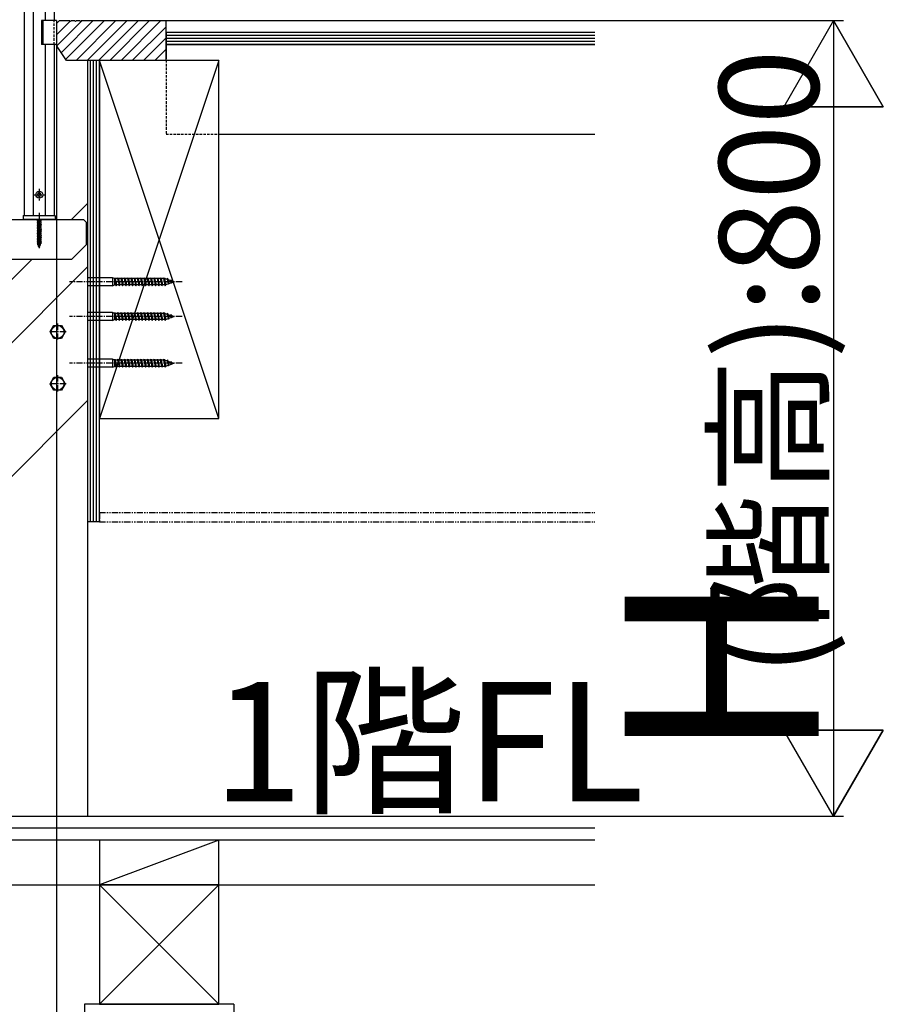
# Model space of a CAD drawing. Extents: x 0 to 11040, y 0 to 16218.
# Drawn here: x 2395 to 3263, y 12183 to 13173 of the extents above; entities that cross this region are included whole.
import ezdxf
from ezdxf.enums import TextEntityAlignment as Align

# ---------------------------------------------------------------- set-up
doc = ezdxf.new("R2010")
doc.units = 0
doc.header["$LTSCALE"] = 5
for name, pattern in [('CENTER', [2, 1.25, -0.25, 0.25, -0.25]), ('DASHED', [0.75, 0.5, -0.25]), ('PHANTOM', [2.5, 1.25, -0.25, 0.25, -0.25, 0.25, -0.25])]:
    doc.linetypes.add(name, pattern=pattern)
doc.layers.add('YKK_A1', color=4, linetype='CONTINUOUS')
doc.layers.add('YKK_D', color=6, linetype='CONTINUOUS')
doc.styles.get("Standard").update_dxf_attribs({"font": 'txt', "bigfont": 'EXTFONT'})

msp = doc.modelspace()

# ---------------------------------------------------------------- linework, layer by layer
at = {"layer": 'YKK_A1'}
for p, q in [((2429.24, 13978.52), (2429.24, 13172.03)), ((2420.24, 13969.52), (2420.24, 13172.03)), ((2399.24, 13948.52), (2399.24, 12976.03)), ((2408.24, 13957.52), (2408.24, 12976.03)), ((2416.44, 13172.03), (2416.44, 13148.03)), ((2431.74, 13172.03), (2416.44, 13172.03)), ((2417.74, 13172.03), (2417.74, 13148.03)), ((2431.74, 13172.03), (2431.74, 13148.03)), ((2431.74, 13169.03), (2434.74, 13172.03)), ((2431.74, 13157.8), (2445.36, 13171.41)), ((2431.74, 13169.03), (2431.74, 13147.03)), ((2431.96, 13146.7), (2457.29, 13172.03)), ((2434.74, 13172.03), (2444.74, 13172.03)), ((2436.49, 13139.91), (2468.61, 13172.03)), ((2441.01, 13133.13), (2479.92, 13172.03)), ((2444.74, 13172.03), (2445.74, 13171.03)), ((2446.74, 13172.03), (2445.74, 13171.03)), ((2446.74, 13172.03), (2449.74, 13172.03)), ((2449.74, 13172.03), (2450.74, 13171.03)), ((2451.74, 13172.03), (2450.74, 13171.03)), ((2451.23, 13132.03), (2491.23, 13172.03)), ((2451.74, 13172.03), (2454.74, 13172.03)), ((2454.74, 13172.03), (2455.74, 13171.03)), ((2456.74, 13172.03), (2455.74, 13171.03)), ((2456.74, 13172.03), (2541.74, 13172.03)), ((2462.55, 13132.03), (2502.55, 13172.03)), ((2473.86, 13132.03), (2513.86, 13172.03)), ((2485.17, 13132.03), (2525.17, 13172.03)), ((2496.49, 13132.03), (2536.49, 13172.03)), ((2541.74, 13132.03), (2541.74, 13172.03)), ((2541.74, 13160.03), (2541.74, 13172.03)), ((2541.74, 13172.03), (2972.74, 13172.03)), ((2507.8, 13132.03), (2541.74, 13165.97)), ((2972.74, 13160.03), (2541.74, 13160.03)), ((2541.74, 13160.03), (2541.74, 13148.03)), ((2972.74, 13160.03), (2541.74, 13160.03)), ((2972.74, 13157.03), (2541.74, 13157.03)), ((2431.74, 13148.03), (2416.44, 13148.03)), ((2420.24, 13148.03), (2420.24, 12976.03)), ((2429.24, 13148.03), (2429.24, 12976.03)), ((2441.74, 13132.03), (2431.74, 13147.03)), ((2519.12, 13132.03), (2541.74, 13154.66)), ((2972.74, 13154.03), (2541.74, 13154.03)), ((2972.74, 13151.03), (2541.74, 13151.03)), ((2972.74, 13148.03), (2541.74, 13148.03)), ((2541.74, 13148.03), (2541.74, 13136.03)), ((2541.74, 13148.03), (2972.74, 13148.03)), ((2530.43, 13132.03), (2541.74, 13143.35)), ((2541.74, 13132.03), (2441.74, 13132.03)), ((2474.74, 13132.03), (2462.74, 13132.03)), ((2462.74, 13132.03), (2462.74, 12668.03)), ((2465.74, 12668.03), (2465.74, 13132.03)), ((2468.74, 12668.03), (2468.74, 13132.03)), ((2471.74, 12668.03), (2471.74, 13132.03)), ((2474.74, 12668.03), (2474.74, 13132.03)), ((2594.74, 13132.03), (2474.74, 12772.03)), ((2594.74, 12772.03), (2474.74, 13132.03)), ((2474.74, 13132.03), (2474.74, 12772.03)), ((2594.74, 13132.03), (2474.74, 13132.03)), ((2594.74, 12772.03), (2594.74, 13132.03)), ((2594.74, 13058.03), (2972.74, 13058.03)), ((2412.39, 12997.03), (2413.29, 12998.58)), ((2415.2, 12998.58), (2413.29, 12998.58)), ((2416.09, 12997.03), (2415.2, 12998.58)), ((2412.39, 12997.03), (2413.29, 12995.48)), ((2415.2, 12995.48), (2413.29, 12995.48)), ((2416.09, 12997.03), (2415.2, 12995.48)), ((2446.74, 12972.03), (2462.74, 12988.03)), ((2462.74, 12988.03), (2462.74, 12790.04)), ((2256.74, 12972.03), (2458.74, 12972.03)), ((2398.07, 12975.55), (2397.94, 12972.03)), ((2397.94, 12972.03), (2430.54, 12972.03)), ((2398.57, 12976.03), (2429.92, 12976.03)), ((2429.24, 12972.03), (2399.24, 12972.03)), ((2412.24, 12970.96), (2416.24, 12971.75)), ((2416.24, 12971.65), (2412.24, 12970.86)), ((2412.77, 12971.26), (2412.24, 12970.96)), ((2412.24, 12970.96), (2412.24, 12970.86)), ((2412.77, 12970.55), (2412.24, 12970.86)), ((2412.24, 12969.37), (2416.24, 12970.16)), ((2416.24, 12970.06), (2412.24, 12969.27)), ((2412.77, 12969.67), (2412.24, 12969.37)), ((2412.24, 12969.37), (2412.24, 12969.27)), ((2412.77, 12968.96), (2412.24, 12969.27)), ((2412.24, 12967.78), (2416.24, 12968.57)), ((2416.24, 12968.47), (2412.24, 12967.68)), ((2412.77, 12971.26), (2415.72, 12972.05)), ((2412.77, 12972.03), (2412.77, 12971.26)), ((2415.72, 12971.35), (2412.77, 12970.55)), ((2412.77, 12970.55), (2412.77, 12969.67)), ((2412.77, 12969.67), (2415.72, 12970.46)), ((2415.72, 12969.76), (2412.77, 12968.96)), ((2412.77, 12968.96), (2412.77, 12968.08)), ((2412.77, 12968.08), (2415.72, 12968.87)), ((2416.24, 12971.75), (2415.72, 12972.05)), ((2416.24, 12971.65), (2415.72, 12971.35)), ((2415.72, 12971.35), (2415.72, 12970.46)), ((2416.24, 12970.16), (2415.72, 12970.46)), ((2416.24, 12970.06), (2415.72, 12969.76)), ((2415.72, 12969.76), (2415.72, 12968.87)), ((2416.24, 12968.57), (2415.72, 12968.87)), ((2416.24, 12968.47), (2415.72, 12968.17)), ((2416.24, 12971.75), (2416.24, 12971.65)), ((2416.24, 12970.16), (2416.24, 12970.06)), ((2416.24, 12968.57), (2416.24, 12968.47)), ((2430.54, 12972.03), (2430.42, 12975.55)), ((2461.74, 12969.03), (2458.74, 12972.03)), ((2461.74, 12947.03), (2461.74, 12969.03)), ((2412.77, 12968.08), (2412.24, 12967.78)), ((2412.24, 12967.78), (2412.24, 12967.68)), ((2412.77, 12967.37), (2412.24, 12967.68)), ((2412.24, 12966.19), (2416.24, 12966.98)), ((2416.24, 12966.88), (2412.24, 12966.09)), ((2412.77, 12966.49), (2412.24, 12966.19)), ((2412.24, 12966.19), (2412.24, 12966.09)), ((2412.77, 12965.78), (2412.24, 12966.09)), ((2412.24, 12964.6), (2416.24, 12965.39)), ((2416.24, 12965.29), (2412.24, 12964.5)), ((2412.77, 12964.9), (2412.24, 12964.6)), ((2412.24, 12964.6), (2412.24, 12964.5)), ((2412.77, 12964.19), (2412.24, 12964.5)), ((2412.24, 12963.01), (2416.24, 12963.8)), ((2416.24, 12963.7), (2412.24, 12962.91)), ((2412.77, 12963.31), (2412.24, 12963.01)), ((2412.24, 12963.01), (2412.24, 12962.91)), ((2412.77, 12962.6), (2412.24, 12962.91)), ((2412.24, 12961.42), (2416.24, 12962.21)), ((2416.24, 12962.11), (2412.24, 12961.32)), ((2412.77, 12961.72), (2412.24, 12961.42)), ((2412.24, 12961.42), (2412.24, 12961.32)), ((2412.77, 12961.01), (2412.24, 12961.32)), ((2412.24, 12959.83), (2416.24, 12960.62)), ((2416.24, 12960.52), (2412.24, 12959.73)), ((2412.77, 12960.13), (2412.24, 12959.83)), ((2412.24, 12959.83), (2412.24, 12959.73)), ((2412.77, 12959.42), (2412.24, 12959.73)), ((2412.24, 12958.24), (2416.24, 12959.03)), ((2416.24, 12958.93), (2412.24, 12958.14)), ((2412.77, 12958.54), (2412.24, 12958.24)), ((2415.72, 12968.17), (2412.77, 12967.37)), ((2412.77, 12967.37), (2412.77, 12966.49)), ((2412.77, 12966.49), (2415.72, 12967.28)), ((2415.72, 12966.58), (2412.77, 12965.78)), ((2412.77, 12965.78), (2412.77, 12964.9)), ((2412.77, 12964.9), (2415.72, 12965.69)), ((2415.72, 12964.99), (2412.77, 12964.19)), ((2412.77, 12964.19), (2412.77, 12963.31)), ((2412.77, 12963.31), (2415.72, 12964.1)), ((2415.72, 12963.4), (2412.77, 12962.6)), ((2412.77, 12962.6), (2412.77, 12961.72)), ((2412.77, 12961.72), (2415.72, 12962.51)), ((2415.72, 12961.81), (2412.77, 12961.01)), ((2412.77, 12961.01), (2412.77, 12960.13)), ((2412.77, 12960.13), (2415.72, 12960.92)), ((2415.72, 12960.22), (2412.77, 12959.42)), ((2412.77, 12959.42), (2412.77, 12958.54)), ((2412.77, 12958.54), (2415.72, 12959.33)), ((2415.72, 12958.63), (2412.77, 12957.83)), ((2415.72, 12968.17), (2415.72, 12967.28)), ((2416.24, 12966.98), (2415.72, 12967.28)), ((2416.24, 12966.88), (2415.72, 12966.58)), ((2415.72, 12966.58), (2415.72, 12965.69)), ((2416.24, 12965.39), (2415.72, 12965.69)), ((2416.24, 12965.29), (2415.72, 12964.99)), ((2415.72, 12964.99), (2415.72, 12964.1)), ((2416.24, 12963.8), (2415.72, 12964.1)), ((2416.24, 12963.7), (2415.72, 12963.4)), ((2415.72, 12963.4), (2415.72, 12962.51)), ((2416.24, 12962.21), (2415.72, 12962.51)), ((2416.24, 12962.11), (2415.72, 12961.81)), ((2415.72, 12961.81), (2415.72, 12960.92)), ((2416.24, 12960.62), (2415.72, 12960.92)), ((2416.24, 12960.52), (2415.72, 12960.22)), ((2415.72, 12960.22), (2415.72, 12959.33)), ((2416.24, 12959.03), (2415.72, 12959.33)), ((2416.24, 12958.93), (2415.72, 12958.63)), ((2415.72, 12958.63), (2415.72, 12957.74)), ((2416.24, 12966.98), (2416.24, 12966.88)), ((2416.24, 12965.39), (2416.24, 12965.29)), ((2416.24, 12963.8), (2416.24, 12963.7)), ((2416.24, 12962.21), (2416.24, 12962.11)), ((2416.24, 12960.62), (2416.24, 12960.52)), ((2416.24, 12959.03), (2416.24, 12958.93)), ((2412.24, 12958.24), (2412.24, 12958.14)), ((2412.77, 12957.83), (2412.24, 12958.14)), ((2412.24, 12956.65), (2416.24, 12957.44)), ((2416.24, 12957.34), (2412.24, 12956.55)), ((2412.77, 12956.95), (2412.24, 12956.65)), ((2412.24, 12956.65), (2412.24, 12956.55)), ((2412.77, 12956.24), (2412.24, 12956.55)), ((2412.24, 12955.06), (2416.24, 12955.85)), ((2416.24, 12955.75), (2412.24, 12954.96)), ((2412.77, 12955.36), (2412.24, 12955.06)), ((2412.24, 12955.06), (2412.24, 12954.96)), ((2412.77, 12954.65), (2412.24, 12954.96)), ((2412.24, 12953.47), (2416.24, 12954.26)), ((2416.24, 12954.16), (2412.24, 12953.37)), ((2412.77, 12953.77), (2412.24, 12953.47)), ((2412.24, 12953.47), (2412.24, 12953.37)), ((2412.77, 12953.06), (2412.24, 12953.37)), ((2412.24, 12951.88), (2416.24, 12952.67)), ((2416.24, 12952.57), (2412.24, 12951.78)), ((2412.77, 12952.18), (2412.24, 12951.88)), ((2412.24, 12951.88), (2412.24, 12951.78)), ((2412.77, 12951.47), (2412.24, 12951.78)), ((2412.24, 12950.29), (2416.24, 12951.08)), ((2416.24, 12950.98), (2412.24, 12950.19)), ((2412.77, 12950.59), (2412.24, 12950.29)), ((2412.24, 12950.29), (2412.24, 12950.19)), ((2412.77, 12949.88), (2412.24, 12950.19)), ((2416.24, 12949.49), (2412.24, 12948.7)), ((2412.24, 12948.6), (2416.24, 12949.39)), ((2412.77, 12949), (2412.24, 12948.7)), ((2412.24, 12948.7), (2412.24, 12948.6)), ((2412.77, 12948.29), (2412.24, 12948.6)), ((2412.77, 12957.83), (2412.77, 12956.95)), ((2412.77, 12956.95), (2415.72, 12957.74)), ((2415.72, 12957.04), (2412.77, 12956.24)), ((2412.77, 12956.24), (2412.77, 12955.36)), ((2412.77, 12955.36), (2415.72, 12956.15)), ((2415.72, 12955.45), (2412.77, 12954.65)), ((2412.77, 12954.65), (2412.77, 12953.77)), ((2412.77, 12953.77), (2415.72, 12954.56)), ((2415.72, 12953.86), (2412.77, 12953.06)), ((2412.77, 12953.06), (2412.77, 12952.18)), ((2412.77, 12952.18), (2415.72, 12952.97)), ((2415.72, 12952.27), (2412.77, 12951.47)), ((2412.77, 12951.47), (2412.77, 12950.59)), ((2412.77, 12950.59), (2415.72, 12951.38)), ((2415.72, 12950.68), (2412.77, 12949.88)), ((2412.77, 12949.88), (2412.77, 12949)), ((2412.77, 12949), (2415.72, 12949.79)), ((2415.72, 12949.09), (2412.77, 12948.29)), ((2416.24, 12957.44), (2415.72, 12957.74)), ((2416.24, 12957.34), (2415.72, 12957.04)), ((2415.72, 12957.04), (2415.72, 12956.15)), ((2416.24, 12955.85), (2415.72, 12956.15)), ((2416.24, 12955.75), (2415.72, 12955.45)), ((2415.72, 12955.45), (2415.72, 12954.56)), ((2416.24, 12954.26), (2415.72, 12954.56)), ((2416.24, 12954.16), (2415.72, 12953.86)), ((2415.72, 12953.86), (2415.72, 12952.97)), ((2416.24, 12952.67), (2415.72, 12952.97)), ((2416.24, 12952.57), (2415.72, 12952.27)), ((2415.72, 12952.27), (2415.72, 12951.38)), ((2416.24, 12951.08), (2415.72, 12951.38)), ((2416.24, 12950.98), (2415.72, 12950.68)), ((2415.72, 12950.68), (2415.72, 12949.79)), ((2416.24, 12949.49), (2415.72, 12949.79)), ((2416.24, 12949.39), (2415.72, 12949.09)), ((2415.72, 12949.09), (2415.72, 12948.2)), ((2416.24, 12957.44), (2416.24, 12957.34)), ((2416.24, 12955.85), (2416.24, 12955.75)), ((2416.24, 12954.26), (2416.24, 12954.16)), ((2416.24, 12952.67), (2416.24, 12952.57)), ((2416.24, 12951.08), (2416.24, 12950.98)), ((2416.24, 12949.49), (2416.24, 12949.39)), ((2416.24, 12947.9), (2412.49, 12947.11)), ((2416.24, 12947.8), (2412.49, 12947.01)), ((2412.88, 12947.33), (2412.49, 12947.11)), ((2412.49, 12947.11), (2412.49, 12947.01)), ((2413.17, 12946.61), (2412.49, 12947.01)), ((2412.77, 12948.29), (2412.77, 12947.59)), ((2412.88, 12947.33), (2412.77, 12947.59)), ((2412.88, 12947.33), (2415.72, 12948.2)), ((2415.67, 12947.47), (2413.17, 12946.61)), ((2413.54, 12945.72), (2413.17, 12946.61)), ((2415.64, 12946.31), (2413.19, 12945.52)), ((2415.64, 12946.21), (2413.19, 12945.42)), ((2413.54, 12945.72), (2413.19, 12945.52)), ((2413.19, 12945.52), (2413.19, 12945.42)), ((2413.82, 12945.05), (2413.19, 12945.42)), ((2415.28, 12946.52), (2413.54, 12945.72)), ((2414.99, 12945.83), (2413.82, 12945.05)), ((2414.24, 12944.03), (2413.82, 12945.05)), ((2414.24, 12944.03), (2414.99, 12945.83)), ((2414.84, 12944.62), (2414.38, 12944.35)), ((2414.84, 12944.72), (2414.59, 12944.87)), ((2414.84, 12944.72), (2414.84, 12944.62)), ((2415.64, 12946.21), (2414.99, 12945.83)), ((2415.28, 12946.52), (2415.67, 12947.47)), ((2415.64, 12946.31), (2415.28, 12946.52)), ((2415.64, 12946.31), (2415.64, 12946.21)), ((2416.24, 12947.8), (2415.67, 12947.47)), ((2416.24, 12947.9), (2415.72, 12948.2)), ((2416.24, 12947.9), (2416.24, 12947.8)), ((2461.74, 12947.03), (2446.74, 12932.03)), ((2446.74, 12932.03), (2241.74, 12932.03)), ((2246.74, 12772.03), (2406.74, 12932.03)), ((1910.38, 12372.03), (2462.74, 12924.39)), ((2487.74, 12913.56), (2462.74, 12913.56)), ((2489.74, 12912.66), (2487.74, 12913.56)), ((2487.74, 12913.56), (2487.74, 12905.56)), ((2489.74, 12912.66), (2490.34, 12913.56)), ((2489.74, 12912.66), (2491.12, 12906.46)), ((2489.74, 12912.66), (2489.74, 12906.46)), ((2490.34, 12913.56), (2490.64, 12912.66)), ((2490.34, 12913.56), (2491.42, 12905.56)), ((2490.64, 12912.66), (2492.02, 12906.46)), ((2493.04, 12912.66), (2490.64, 12912.66)), ((2493.04, 12912.66), (2493.64, 12913.56)), ((2493.04, 12912.66), (2494.42, 12906.46)), ((2493.64, 12913.56), (2493.94, 12912.66)), ((2493.64, 12913.56), (2494.72, 12905.56)), ((2493.94, 12912.66), (2495.32, 12906.46)), ((2496.34, 12912.66), (2493.94, 12912.66)), ((2496.34, 12912.66), (2496.94, 12913.56)), ((2496.34, 12912.66), (2497.72, 12906.46)), ((2496.94, 12913.56), (2497.24, 12912.66)), ((2496.94, 12913.56), (2498.02, 12905.56)), ((2497.24, 12912.66), (2498.62, 12906.46)), ((2499.64, 12912.66), (2497.24, 12912.66)), ((2499.64, 12912.66), (2500.24, 12913.56)), ((2499.64, 12912.66), (2501.02, 12906.46)), ((2500.24, 12913.56), (2500.54, 12912.66)), ((2500.24, 12913.56), (2501.32, 12905.56)), ((2500.54, 12912.66), (2501.92, 12906.46)), ((2502.94, 12912.66), (2500.54, 12912.66)), ((2502.94, 12912.66), (2503.54, 12913.56)), ((2502.94, 12912.66), (2504.32, 12906.46)), ((2503.54, 12913.56), (2503.84, 12912.66)), ((2503.54, 12913.56), (2504.62, 12905.56)), ((2503.84, 12912.66), (2505.22, 12906.46)), ((2506.24, 12912.66), (2503.84, 12912.66)), ((2506.24, 12912.66), (2506.84, 12913.56)), ((2506.24, 12912.66), (2507.62, 12906.46)), ((2506.84, 12913.56), (2506.86, 12913.56)), ((2506.86, 12913.56), (2507.16, 12912.66)), ((2506.86, 12913.56), (2507.94, 12905.56)), ((2507.16, 12912.66), (2508.54, 12906.46)), ((2509.54, 12912.66), (2507.16, 12912.66)), ((2509.54, 12912.66), (2510.14, 12913.56)), ((2509.54, 12912.66), (2510.92, 12906.46)), ((2510.14, 12913.56), (2510.44, 12912.66)), ((2510.14, 12913.56), (2511.22, 12905.56)), ((2510.44, 12912.66), (2511.82, 12906.46)), ((2512.84, 12912.66), (2510.44, 12912.66)), ((2512.84, 12912.66), (2513.44, 12913.56)), ((2512.84, 12912.66), (2514.22, 12906.46)), ((2513.44, 12913.56), (2513.74, 12912.66)), ((2513.44, 12913.56), (2514.52, 12905.56)), ((2513.74, 12912.66), (2515.12, 12906.46)), ((2516.14, 12912.66), (2513.74, 12912.66)), ((2516.14, 12912.66), (2516.74, 12913.56)), ((2516.14, 12912.66), (2517.52, 12906.46)), ((2516.74, 12913.56), (2517.04, 12912.66)), ((2516.74, 12913.56), (2517.82, 12905.56)), ((2517.04, 12912.66), (2518.42, 12906.46)), ((2519.44, 12912.66), (2517.04, 12912.66)), ((2519.44, 12912.66), (2520.04, 12913.56)), ((2519.44, 12912.66), (2520.82, 12906.46)), ((2520.04, 12913.56), (2520.34, 12912.66)), ((2520.04, 12913.56), (2521.12, 12905.56)), ((2520.34, 12912.66), (2521.72, 12906.46)), ((2522.74, 12912.66), (2520.34, 12912.66)), ((2522.74, 12912.66), (2523.34, 12913.56)), ((2522.74, 12912.66), (2524.12, 12906.46)), ((2523.34, 12913.56), (2523.64, 12912.66)), ((2523.34, 12913.56), (2524.42, 12905.56)), ((2523.64, 12912.66), (2525.02, 12906.46)), ((2526.04, 12912.66), (2523.64, 12912.66)), ((2526.04, 12912.66), (2526.64, 12913.56)), ((2526.04, 12912.66), (2527.42, 12906.46)), ((2526.64, 12913.56), (2526.94, 12912.66)), ((2526.64, 12913.56), (2527.72, 12905.56)), ((2526.94, 12912.66), (2528.32, 12906.46)), ((2529.34, 12912.66), (2526.94, 12912.66)), ((2529.34, 12912.66), (2529.94, 12913.56)), ((2529.34, 12912.66), (2530.72, 12906.46)), ((2529.94, 12913.56), (2530.24, 12912.66)), ((2529.94, 12913.56), (2531.02, 12905.56)), ((2530.24, 12912.66), (2531.62, 12906.46)), ((2532.64, 12912.66), (2530.24, 12912.66)), ((2532.64, 12912.66), (2533.24, 12913.56)), ((2532.64, 12912.66), (2534.02, 12906.46)), ((2533.24, 12913.56), (2533.54, 12912.66)), ((2533.24, 12913.56), (2534.32, 12905.56)), ((2533.54, 12912.66), (2534.92, 12906.46)), ((2535.94, 12912.66), (2533.54, 12912.66)), ((2535.94, 12912.66), (2536.54, 12913.56)), ((2535.94, 12912.66), (2537.32, 12906.46)), ((2536.54, 12913.56), (2536.84, 12912.66)), ((2536.54, 12913.56), (2537.62, 12905.56)), ((2536.84, 12912.66), (2538.22, 12906.46)), ((2539.24, 12912.66), (2536.84, 12912.66)), ((2539.24, 12912.66), (2539.84, 12913.56)), ((2539.24, 12912.66), (2540.62, 12906.46)), ((2539.84, 12913.56), (2540.14, 12912.66)), ((2539.84, 12913.56), (2540.92, 12905.56)), ((2540.14, 12912.66), (2541.52, 12906.46)), ((2540.74, 12912.66), (2540.14, 12912.66)), ((2540.74, 12912.66), (2542.69, 12911.99)), ((2543.22, 12913), (2542.69, 12911.99)), ((2542.69, 12911.99), (2543.69, 12907.48)), ((2543.22, 12913), (2543.67, 12911.65)), ((2543.22, 12913), (2544.03, 12907.01)), ((2543.67, 12911.65), (2544.53, 12907.77)), ((2543.67, 12911.65), (2546.27, 12910.76)), ((2546.27, 12910.76), (2546.73, 12911.45)), ((2546.27, 12910.76), (2546.76, 12908.53)), ((2546.73, 12911.45), (2547.17, 12908.18)), ((2546.73, 12911.45), (2547.24, 12910.42)), ((2547.24, 12910.42), (2547.6, 12908.82)), ((2547.24, 12910.42), (2549.74, 12909.56)), ((2547.6, 12908.82), (2549.74, 12909.56)), ((2487.74, 12905.56), (2462.74, 12905.56)), ((2487.74, 12905.56), (2489.74, 12906.46)), ((2491.12, 12906.46), (2489.74, 12906.46)), ((2491.12, 12906.46), (2491.42, 12905.56)), ((2491.42, 12905.56), (2492.02, 12906.46)), ((2494.42, 12906.46), (2492.02, 12906.46)), ((2494.42, 12906.46), (2494.72, 12905.56)), ((2494.72, 12905.56), (2495.32, 12906.46)), ((2497.72, 12906.46), (2495.32, 12906.46)), ((2497.72, 12906.46), (2498.02, 12905.56)), ((2498.02, 12905.56), (2498.62, 12906.46)), ((2501.02, 12906.46), (2498.62, 12906.46)), ((2501.02, 12906.46), (2501.32, 12905.56)), ((2501.32, 12905.56), (2501.92, 12906.46)), ((2504.32, 12906.46), (2501.92, 12906.46)), ((2504.32, 12906.46), (2504.62, 12905.56)), ((2504.62, 12905.56), (2505.22, 12906.46)), ((2507.62, 12906.46), (2505.22, 12906.46)), ((2507.62, 12906.46), (2507.92, 12905.56)), ((2507.92, 12905.56), (2507.94, 12905.56)), ((2507.94, 12905.56), (2508.54, 12906.46)), ((2510.92, 12906.46), (2508.54, 12906.46)), ((2510.92, 12906.46), (2511.22, 12905.56)), ((2511.22, 12905.56), (2511.82, 12906.46)), ((2514.22, 12906.46), (2511.82, 12906.46)), ((2514.22, 12906.46), (2514.52, 12905.56)), ((2514.52, 12905.56), (2515.12, 12906.46)), ((2517.52, 12906.46), (2515.12, 12906.46)), ((2517.52, 12906.46), (2517.82, 12905.56)), ((2517.82, 12905.56), (2518.42, 12906.46)), ((2520.82, 12906.46), (2518.42, 12906.46)), ((2520.82, 12906.46), (2521.12, 12905.56)), ((2521.12, 12905.56), (2521.72, 12906.46)), ((2524.12, 12906.46), (2521.72, 12906.46)), ((2524.12, 12906.46), (2524.42, 12905.56)), ((2524.42, 12905.56), (2525.02, 12906.46)), ((2527.42, 12906.46), (2525.02, 12906.46)), ((2527.42, 12906.46), (2527.72, 12905.56)), ((2527.72, 12905.56), (2528.32, 12906.46)), ((2530.72, 12906.46), (2528.32, 12906.46)), ((2530.72, 12906.46), (2531.02, 12905.56)), ((2531.02, 12905.56), (2531.62, 12906.46)), ((2534.02, 12906.46), (2531.62, 12906.46)), ((2534.02, 12906.46), (2534.32, 12905.56)), ((2534.32, 12905.56), (2534.92, 12906.46)), ((2537.32, 12906.46), (2534.92, 12906.46)), ((2537.32, 12906.46), (2537.62, 12905.56)), ((2537.62, 12905.56), (2538.22, 12906.46)), ((2540.62, 12906.46), (2538.22, 12906.46)), ((2540.62, 12906.46), (2540.92, 12905.56)), ((2540.92, 12905.56), (2541.52, 12906.46)), ((2541.47, 12906.71), (2543.69, 12907.48)), ((2543.69, 12907.48), (2544.03, 12907.01)), ((2544.03, 12907.01), (2544.53, 12907.77)), ((2544.53, 12907.77), (2546.76, 12908.53)), ((2546.76, 12908.53), (2547.17, 12908.18)), ((2547.17, 12908.18), (2547.6, 12908.82)), ((2487.74, 12878.56), (2462.74, 12878.56)), ((2487.74, 12870.56), (2462.74, 12870.56)), ((2489.74, 12877.66), (2487.74, 12878.56)), ((2487.74, 12878.56), (2487.74, 12870.56)), ((2487.74, 12870.56), (2489.74, 12871.46)), ((2489.74, 12877.66), (2490.34, 12878.56)), ((2489.74, 12877.66), (2491.12, 12871.46)), ((2489.74, 12877.66), (2489.74, 12871.46)), ((2491.12, 12871.46), (2489.74, 12871.46)), ((2490.34, 12878.56), (2490.64, 12877.66)), ((2490.34, 12878.56), (2491.42, 12870.56)), ((2490.64, 12877.66), (2492.02, 12871.46)), ((2493.04, 12877.66), (2490.64, 12877.66)), ((2491.12, 12871.46), (2491.42, 12870.56)), ((2491.42, 12870.56), (2492.02, 12871.46)), ((2494.42, 12871.46), (2492.02, 12871.46)), ((2493.04, 12877.66), (2493.64, 12878.56)), ((2493.04, 12877.66), (2494.42, 12871.46)), ((2493.64, 12878.56), (2493.94, 12877.66)), ((2493.64, 12878.56), (2494.72, 12870.56)), ((2493.94, 12877.66), (2495.32, 12871.46)), ((2496.34, 12877.66), (2493.94, 12877.66)), ((2494.42, 12871.46), (2494.72, 12870.56)), ((2494.72, 12870.56), (2495.32, 12871.46)), ((2497.72, 12871.46), (2495.32, 12871.46)), ((2496.34, 12877.66), (2496.94, 12878.56)), ((2496.34, 12877.66), (2497.72, 12871.46)), ((2496.94, 12878.56), (2497.24, 12877.66)), ((2496.94, 12878.56), (2498.02, 12870.56)), ((2497.24, 12877.66), (2498.62, 12871.46)), ((2499.64, 12877.66), (2497.24, 12877.66)), ((2497.72, 12871.46), (2498.02, 12870.56)), ((2498.02, 12870.56), (2498.62, 12871.46)), ((2501.02, 12871.46), (2498.62, 12871.46)), ((2499.64, 12877.66), (2500.24, 12878.56)), ((2499.64, 12877.66), (2501.02, 12871.46)), ((2500.24, 12878.56), (2500.54, 12877.66)), ((2500.24, 12878.56), (2501.32, 12870.56)), ((2500.54, 12877.66), (2501.92, 12871.46)), ((2502.94, 12877.66), (2500.54, 12877.66)), ((2501.02, 12871.46), (2501.32, 12870.56)), ((2501.32, 12870.56), (2501.92, 12871.46)), ((2504.32, 12871.46), (2501.92, 12871.46)), ((2502.94, 12877.66), (2503.54, 12878.56)), ((2502.94, 12877.66), (2504.32, 12871.46)), ((2503.54, 12878.56), (2503.84, 12877.66)), ((2503.54, 12878.56), (2504.62, 12870.56)), ((2503.84, 12877.66), (2505.22, 12871.46)), ((2506.24, 12877.66), (2503.84, 12877.66)), ((2504.32, 12871.46), (2504.62, 12870.56)), ((2504.62, 12870.56), (2505.22, 12871.46)), ((2507.62, 12871.46), (2505.22, 12871.46)), ((2506.24, 12877.66), (2506.84, 12878.56)), ((2506.24, 12877.66), (2507.62, 12871.46)), ((2506.84, 12878.56), (2506.86, 12878.56)), ((2506.86, 12878.56), (2507.16, 12877.66)), ((2506.86, 12878.56), (2507.94, 12870.56)), ((2507.16, 12877.66), (2508.54, 12871.46)), ((2509.54, 12877.66), (2507.16, 12877.66)), ((2507.62, 12871.46), (2507.92, 12870.56)), ((2507.92, 12870.56), (2507.94, 12870.56)), ((2507.94, 12870.56), (2508.54, 12871.46)), ((2510.92, 12871.46), (2508.54, 12871.46)), ((2509.54, 12877.66), (2510.14, 12878.56)), ((2509.54, 12877.66), (2510.92, 12871.46)), ((2510.14, 12878.56), (2510.44, 12877.66)), ((2510.14, 12878.56), (2511.22, 12870.56)), ((2510.44, 12877.66), (2511.82, 12871.46)), ((2512.84, 12877.66), (2510.44, 12877.66)), ((2510.92, 12871.46), (2511.22, 12870.56)), ((2511.22, 12870.56), (2511.82, 12871.46)), ((2514.22, 12871.46), (2511.82, 12871.46)), ((2512.84, 12877.66), (2513.44, 12878.56)), ((2512.84, 12877.66), (2514.22, 12871.46)), ((2513.44, 12878.56), (2513.74, 12877.66)), ((2513.44, 12878.56), (2514.52, 12870.56)), ((2513.74, 12877.66), (2515.12, 12871.46)), ((2516.14, 12877.66), (2513.74, 12877.66)), ((2514.22, 12871.46), (2514.52, 12870.56)), ((2514.52, 12870.56), (2515.12, 12871.46)), ((2517.52, 12871.46), (2515.12, 12871.46)), ((2516.14, 12877.66), (2516.74, 12878.56)), ((2516.14, 12877.66), (2517.52, 12871.46)), ((2516.74, 12878.56), (2517.04, 12877.66)), ((2516.74, 12878.56), (2517.82, 12870.56)), ((2517.04, 12877.66), (2518.42, 12871.46)), ((2519.44, 12877.66), (2517.04, 12877.66)), ((2517.52, 12871.46), (2517.82, 12870.56)), ((2517.82, 12870.56), (2518.42, 12871.46)), ((2520.82, 12871.46), (2518.42, 12871.46)), ((2519.44, 12877.66), (2520.04, 12878.56)), ((2519.44, 12877.66), (2520.82, 12871.46)), ((2520.04, 12878.56), (2520.34, 12877.66)), ((2520.04, 12878.56), (2521.12, 12870.56)), ((2520.34, 12877.66), (2521.72, 12871.46)), ((2522.74, 12877.66), (2520.34, 12877.66)), ((2520.82, 12871.46), (2521.12, 12870.56)), ((2521.12, 12870.56), (2521.72, 12871.46)), ((2524.12, 12871.46), (2521.72, 12871.46)), ((2522.74, 12877.66), (2523.34, 12878.56)), ((2522.74, 12877.66), (2524.12, 12871.46)), ((2523.34, 12878.56), (2523.64, 12877.66)), ((2523.34, 12878.56), (2524.42, 12870.56)), ((2523.64, 12877.66), (2525.02, 12871.46)), ((2526.04, 12877.66), (2523.64, 12877.66)), ((2524.12, 12871.46), (2524.42, 12870.56)), ((2524.42, 12870.56), (2525.02, 12871.46)), ((2527.42, 12871.46), (2525.02, 12871.46)), ((2526.04, 12877.66), (2526.64, 12878.56)), ((2526.04, 12877.66), (2527.42, 12871.46)), ((2526.64, 12878.56), (2526.94, 12877.66)), ((2526.64, 12878.56), (2527.72, 12870.56)), ((2526.94, 12877.66), (2528.32, 12871.46)), ((2529.34, 12877.66), (2526.94, 12877.66)), ((2527.42, 12871.46), (2527.72, 12870.56)), ((2527.72, 12870.56), (2528.32, 12871.46)), ((2530.72, 12871.46), (2528.32, 12871.46)), ((2529.34, 12877.66), (2529.94, 12878.56)), ((2529.34, 12877.66), (2530.72, 12871.46)), ((2529.94, 12878.56), (2530.24, 12877.66)), ((2529.94, 12878.56), (2531.02, 12870.56)), ((2530.24, 12877.66), (2531.62, 12871.46)), ((2532.64, 12877.66), (2530.24, 12877.66)), ((2530.72, 12871.46), (2531.02, 12870.56)), ((2531.02, 12870.56), (2531.62, 12871.46)), ((2534.02, 12871.46), (2531.62, 12871.46)), ((2532.64, 12877.66), (2533.24, 12878.56)), ((2532.64, 12877.66), (2534.02, 12871.46)), ((2533.24, 12878.56), (2533.54, 12877.66)), ((2533.24, 12878.56), (2534.32, 12870.56)), ((2533.54, 12877.66), (2534.92, 12871.46)), ((2535.94, 12877.66), (2533.54, 12877.66)), ((2534.02, 12871.46), (2534.32, 12870.56)), ((2534.32, 12870.56), (2534.92, 12871.46)), ((2537.32, 12871.46), (2534.92, 12871.46)), ((2535.94, 12877.66), (2536.54, 12878.56)), ((2535.94, 12877.66), (2537.32, 12871.46)), ((2536.54, 12878.56), (2536.84, 12877.66)), ((2536.54, 12878.56), (2537.62, 12870.56)), ((2536.84, 12877.66), (2538.22, 12871.46)), ((2539.24, 12877.66), (2536.84, 12877.66)), ((2537.32, 12871.46), (2537.62, 12870.56)), ((2537.62, 12870.56), (2538.22, 12871.46)), ((2540.62, 12871.46), (2538.22, 12871.46)), ((2539.24, 12877.66), (2539.84, 12878.56)), ((2539.24, 12877.66), (2540.62, 12871.46)), ((2539.84, 12878.56), (2540.14, 12877.66)), ((2539.84, 12878.56), (2540.92, 12870.56)), ((2540.14, 12877.66), (2541.52, 12871.46)), ((2540.74, 12877.66), (2540.14, 12877.66)), ((2540.62, 12871.46), (2540.92, 12870.56)), ((2540.74, 12877.66), (2542.69, 12876.99)), ((2540.92, 12870.56), (2541.52, 12871.46)), ((2541.47, 12871.71), (2543.69, 12872.48)), ((2543.22, 12878), (2542.69, 12876.99)), ((2542.69, 12876.99), (2543.69, 12872.48)), ((2543.22, 12878), (2543.67, 12876.65)), ((2543.22, 12878), (2544.03, 12872.01)), ((2543.67, 12876.65), (2544.53, 12872.77)), ((2543.67, 12876.65), (2546.27, 12875.76)), ((2543.69, 12872.48), (2544.03, 12872.01)), ((2544.03, 12872.01), (2544.53, 12872.77)), ((2544.53, 12872.77), (2546.76, 12873.53)), ((2546.27, 12875.76), (2546.73, 12876.45)), ((2546.27, 12875.76), (2546.76, 12873.53)), ((2546.73, 12876.45), (2547.17, 12873.18)), ((2546.73, 12876.45), (2547.24, 12875.42)), ((2546.76, 12873.53), (2547.17, 12873.18)), ((2547.17, 12873.18), (2547.6, 12873.82)), ((2547.24, 12875.42), (2547.6, 12873.82)), ((2547.24, 12875.42), (2549.74, 12874.56)), ((2547.6, 12873.82), (2549.74, 12874.56)), ((2425.24, 12859.06), (2428.99, 12865.56)), ((2428.99, 12865.56), (2436.5, 12865.56)), ((2436.5, 12865.56), (2440.25, 12859.06)), ((2428.99, 12852.56), (2425.24, 12859.06)), ((2436.5, 12852.56), (2428.99, 12852.56)), ((2440.25, 12859.06), (2436.5, 12852.56)), ((2487.74, 12831.56), (2462.74, 12831.56)), ((2489.74, 12830.66), (2487.74, 12831.56)), ((2487.74, 12831.56), (2487.74, 12823.56)), ((2489.74, 12830.66), (2490.34, 12831.56)), ((2489.74, 12830.66), (2491.12, 12824.46)), ((2489.74, 12830.66), (2489.74, 12824.46)), ((2490.34, 12831.56), (2490.64, 12830.66)), ((2490.34, 12831.56), (2491.42, 12823.56)), ((2490.64, 12830.66), (2492.02, 12824.46)), ((2493.04, 12830.66), (2490.64, 12830.66)), ((2493.04, 12830.66), (2493.64, 12831.56)), ((2493.04, 12830.66), (2494.42, 12824.46)), ((2493.64, 12831.56), (2493.94, 12830.66)), ((2493.64, 12831.56), (2494.72, 12823.56)), ((2493.94, 12830.66), (2495.32, 12824.46)), ((2496.34, 12830.66), (2493.94, 12830.66)), ((2496.34, 12830.66), (2496.94, 12831.56)), ((2496.34, 12830.66), (2497.72, 12824.46)), ((2496.94, 12831.56), (2497.24, 12830.66)), ((2496.94, 12831.56), (2498.02, 12823.56)), ((2497.24, 12830.66), (2498.62, 12824.46)), ((2499.64, 12830.66), (2497.24, 12830.66)), ((2499.64, 12830.66), (2500.24, 12831.56)), ((2499.64, 12830.66), (2501.02, 12824.46)), ((2500.24, 12831.56), (2500.54, 12830.66)), ((2500.24, 12831.56), (2501.32, 12823.56)), ((2500.54, 12830.66), (2501.92, 12824.46)), ((2502.94, 12830.66), (2500.54, 12830.66)), ((2502.94, 12830.66), (2503.54, 12831.56)), ((2502.94, 12830.66), (2504.32, 12824.46)), ((2503.54, 12831.56), (2503.84, 12830.66)), ((2503.54, 12831.56), (2504.62, 12823.56)), ((2503.84, 12830.66), (2505.22, 12824.46)), ((2506.24, 12830.66), (2503.84, 12830.66)), ((2506.24, 12830.66), (2506.84, 12831.56)), ((2506.24, 12830.66), (2507.62, 12824.46)), ((2506.84, 12831.56), (2506.86, 12831.56)), ((2506.86, 12831.56), (2507.16, 12830.66)), ((2506.86, 12831.56), (2507.94, 12823.56)), ((2507.16, 12830.66), (2508.54, 12824.46)), ((2509.54, 12830.66), (2507.16, 12830.66)), ((2509.54, 12830.66), (2510.14, 12831.56)), ((2509.54, 12830.66), (2510.92, 12824.46)), ((2510.14, 12831.56), (2510.44, 12830.66)), ((2510.14, 12831.56), (2511.22, 12823.56)), ((2510.44, 12830.66), (2511.82, 12824.46)), ((2512.84, 12830.66), (2510.44, 12830.66)), ((2512.84, 12830.66), (2513.44, 12831.56)), ((2512.84, 12830.66), (2514.22, 12824.46)), ((2513.44, 12831.56), (2513.74, 12830.66)), ((2513.44, 12831.56), (2514.52, 12823.56)), ((2513.74, 12830.66), (2515.12, 12824.46)), ((2516.14, 12830.66), (2513.74, 12830.66)), ((2516.14, 12830.66), (2516.74, 12831.56)), ((2516.14, 12830.66), (2517.52, 12824.46)), ((2516.74, 12831.56), (2517.04, 12830.66)), ((2516.74, 12831.56), (2517.82, 12823.56)), ((2517.04, 12830.66), (2518.42, 12824.46)), ((2519.44, 12830.66), (2517.04, 12830.66)), ((2519.44, 12830.66), (2520.04, 12831.56)), ((2519.44, 12830.66), (2520.82, 12824.46)), ((2520.04, 12831.56), (2520.34, 12830.66)), ((2520.04, 12831.56), (2521.12, 12823.56)), ((2520.34, 12830.66), (2521.72, 12824.46)), ((2522.74, 12830.66), (2520.34, 12830.66)), ((2522.74, 12830.66), (2523.34, 12831.56)), ((2522.74, 12830.66), (2524.12, 12824.46)), ((2523.34, 12831.56), (2523.64, 12830.66)), ((2523.34, 12831.56), (2524.42, 12823.56)), ((2523.64, 12830.66), (2525.02, 12824.46)), ((2526.04, 12830.66), (2523.64, 12830.66)), ((2526.04, 12830.66), (2526.64, 12831.56)), ((2526.04, 12830.66), (2527.42, 12824.46)), ((2526.64, 12831.56), (2526.94, 12830.66)), ((2526.64, 12831.56), (2527.72, 12823.56)), ((2526.94, 12830.66), (2528.32, 12824.46)), ((2529.34, 12830.66), (2526.94, 12830.66)), ((2529.34, 12830.66), (2529.94, 12831.56)), ((2529.34, 12830.66), (2530.72, 12824.46)), ((2529.94, 12831.56), (2530.24, 12830.66)), ((2529.94, 12831.56), (2531.02, 12823.56)), ((2530.24, 12830.66), (2531.62, 12824.46)), ((2532.64, 12830.66), (2530.24, 12830.66)), ((2532.64, 12830.66), (2533.24, 12831.56)), ((2532.64, 12830.66), (2534.02, 12824.46)), ((2533.24, 12831.56), (2533.54, 12830.66)), ((2533.24, 12831.56), (2534.32, 12823.56)), ((2533.54, 12830.66), (2534.92, 12824.46)), ((2535.94, 12830.66), (2533.54, 12830.66)), ((2535.94, 12830.66), (2536.54, 12831.56)), ((2535.94, 12830.66), (2537.32, 12824.46)), ((2536.54, 12831.56), (2536.84, 12830.66)), ((2536.54, 12831.56), (2537.62, 12823.56)), ((2536.84, 12830.66), (2538.22, 12824.46)), ((2539.24, 12830.66), (2536.84, 12830.66)), ((2539.24, 12830.66), (2539.84, 12831.56)), ((2539.24, 12830.66), (2540.62, 12824.46)), ((2539.84, 12831.56), (2540.14, 12830.66)), ((2539.84, 12831.56), (2540.92, 12823.56)), ((2540.14, 12830.66), (2541.52, 12824.46)), ((2540.74, 12830.66), (2540.14, 12830.66)), ((2540.74, 12830.66), (2542.69, 12829.99)), ((2543.22, 12831), (2542.69, 12829.99)), ((2542.69, 12829.99), (2543.69, 12825.48)), ((2543.22, 12831), (2543.67, 12829.65)), ((2543.22, 12831), (2544.03, 12825.01)), ((2487.74, 12823.56), (2462.74, 12823.56)), ((2487.74, 12823.56), (2489.74, 12824.46)), ((2491.12, 12824.46), (2489.74, 12824.46)), ((2491.12, 12824.46), (2491.42, 12823.56)), ((2491.42, 12823.56), (2492.02, 12824.46)), ((2494.42, 12824.46), (2492.02, 12824.46)), ((2494.42, 12824.46), (2494.72, 12823.56)), ((2494.72, 12823.56), (2495.32, 12824.46)), ((2497.72, 12824.46), (2495.32, 12824.46)), ((2497.72, 12824.46), (2498.02, 12823.56)), ((2498.02, 12823.56), (2498.62, 12824.46)), ((2501.02, 12824.46), (2498.62, 12824.46)), ((2501.02, 12824.46), (2501.32, 12823.56)), ((2501.32, 12823.56), (2501.92, 12824.46)), ((2504.32, 12824.46), (2501.92, 12824.46)), ((2504.32, 12824.46), (2504.62, 12823.56)), ((2504.62, 12823.56), (2505.22, 12824.46)), ((2507.62, 12824.46), (2505.22, 12824.46)), ((2507.62, 12824.46), (2507.92, 12823.56)), ((2507.92, 12823.56), (2507.94, 12823.56)), ((2507.94, 12823.56), (2508.54, 12824.46)), ((2510.92, 12824.46), (2508.54, 12824.46)), ((2510.92, 12824.46), (2511.22, 12823.56)), ((2511.22, 12823.56), (2511.82, 12824.46)), ((2514.22, 12824.46), (2511.82, 12824.46)), ((2514.22, 12824.46), (2514.52, 12823.56)), ((2514.52, 12823.56), (2515.12, 12824.46)), ((2517.52, 12824.46), (2515.12, 12824.46)), ((2517.52, 12824.46), (2517.82, 12823.56)), ((2517.82, 12823.56), (2518.42, 12824.46)), ((2520.82, 12824.46), (2518.42, 12824.46)), ((2520.82, 12824.46), (2521.12, 12823.56)), ((2521.12, 12823.56), (2521.72, 12824.46)), ((2524.12, 12824.46), (2521.72, 12824.46)), ((2524.12, 12824.46), (2524.42, 12823.56)), ((2524.42, 12823.56), (2525.02, 12824.46)), ((2527.42, 12824.46), (2525.02, 12824.46)), ((2527.42, 12824.46), (2527.72, 12823.56)), ((2527.72, 12823.56), (2528.32, 12824.46)), ((2530.72, 12824.46), (2528.32, 12824.46)), ((2530.72, 12824.46), (2531.02, 12823.56)), ((2531.02, 12823.56), (2531.62, 12824.46)), ((2534.02, 12824.46), (2531.62, 12824.46)), ((2534.02, 12824.46), (2534.32, 12823.56)), ((2534.32, 12823.56), (2534.92, 12824.46)), ((2537.32, 12824.46), (2534.92, 12824.46)), ((2537.32, 12824.46), (2537.62, 12823.56)), ((2537.62, 12823.56), (2538.22, 12824.46)), ((2540.62, 12824.46), (2538.22, 12824.46)), ((2540.62, 12824.46), (2540.92, 12823.56)), ((2540.92, 12823.56), (2541.52, 12824.46)), ((2541.46, 12824.71), (2543.69, 12825.48)), ((2543.67, 12829.65), (2544.53, 12825.76)), ((2543.67, 12829.65), (2546.27, 12828.76)), ((2543.69, 12825.48), (2544.03, 12825.01)), ((2544.03, 12825.01), (2544.53, 12825.76)), ((2544.53, 12825.76), (2546.76, 12826.53)), ((2546.27, 12828.76), (2546.73, 12829.45)), ((2546.27, 12828.76), (2546.76, 12826.53)), ((2546.73, 12829.45), (2547.17, 12826.18)), ((2546.73, 12829.45), (2547.24, 12828.42)), ((2546.76, 12826.53), (2547.17, 12826.18)), ((2547.17, 12826.18), (2547.6, 12826.82)), ((2547.24, 12828.42), (2547.6, 12826.82)), ((2547.24, 12828.42), (2549.74, 12827.56)), ((2547.6, 12826.82), (2549.74, 12827.56)), ((2425.24, 12806.99), (2428.99, 12813.49)), ((2428.99, 12813.49), (2436.5, 12813.49)), ((2436.5, 12813.49), (2440.25, 12806.99)), ((2428.99, 12800.49), (2425.24, 12806.99)), ((2436.5, 12800.49), (2428.99, 12800.49)), ((2440.25, 12806.99), (2436.5, 12800.49)), ((2044.73, 12372.03), (2462.74, 12790.04)), ((2474.74, 12772.03), (2594.74, 12772.03)), ((2474.74, 12668.03), (2462.74, 12668.03)), ((2462.74, 12668.03), (2462.74, 12372.03)), ((1649.24, 12372.03), (2972.74, 12372.03)), ((2972.74, 12360.03), (1649.24, 12360.03)), ((2972.74, 12348.03), (1649.24, 12348.03)), ((2594.74, 12348.03), (2474.74, 12303.03)), ((2474.74, 12348.03), (2474.74, 12303.03)), ((2594.74, 12348.03), (2474.74, 12348.03)), ((2594.74, 12303.03), (2594.74, 12348.03)), ((2026.21, 12303.03), (2474.74, 12303.03)), ((2474.74, 12303.03), (2594.74, 12303.03)), ((2474.74, 12303.03), (2594.74, 12183.03)), ((2594.74, 12303.03), (2474.74, 12183.03)), ((2474.74, 12303.03), (2474.74, 12183.03)), ((2594.74, 12303.03), (2474.74, 12303.03)), ((2594.74, 12183.03), (2594.74, 12303.03)), ((2594.74, 12303.03), (2972.74, 12303.03)), ((2459.74, 12183.03), (2459.74, 11922.03)), ((2609.74, 12183.03), (2459.74, 12183.03)), ((2474.74, 12183.03), (2594.74, 12183.03)), ((2609.74, 12183.03), (2609.74, 11922.03))]:
    msp.add_line(p, q, dxfattribs=at)
at = {"layer": 'YKK_A1', "linetype": 'DASHED'}
for p, q in [((2429.24, 13148.03), (2429.24, 13172.03)), ((2541.74, 13136.03), (2541.74, 13058.03)), ((2541.74, 13058.03), (2594.74, 13058.03))]:
    msp.add_line(p, q, dxfattribs=at)
at = {"layer": 'YKK_A1', "linetype": 'CENTER'}
for p, q in [((2414.24, 13003.03), (2414.24, 12991.03)), ((2408.24, 12997.03), (2420.24, 12997.03)), ((2414.24, 12978.83), (2414.24, 12963.99)), ((2414.24, 12977.53), (2414.24, 12943.38)), ((2557.84, 12909.56), (2444.79, 12909.56)), ((2557.84, 12874.56), (2444.79, 12874.56)), ((2432.74, 12867.56), (2432.74, 12850.56)), ((2441.24, 12859.06), (2424.24, 12859.06)), ((2557.84, 12827.56), (2444.79, 12827.56)), ((2432.74, 12815.49), (2432.74, 12798.49)), ((2441.24, 12806.99), (2424.24, 12806.99))]:
    msp.add_line(p, q, dxfattribs=at)
at = {"layer": 'YKK_A1', "linetype": 'PHANTOM'}
for p, q in [((2474.74, 12677.53), (2474.74, 12668.03)), ((2474.74, 12677.53), (2972.74, 12677.53)), ((2474.74, 12668.03), (2972.74, 12668.03))]:
    msp.add_line(p, q, dxfattribs=at)
at = {"layer": 'YKK_A1'}
for centre, radius in [((2414.24, 12997.03), 3.5), ((2432.74, 12859.06), 6.5), ((2432.74, 12806.99), 6.5)]:
    msp.add_circle(centre, radius, dxfattribs=at)
for centre, start, end in [((2398.57, 12975.53), 90, 178), ((2429.92, 12975.53), 2, 90)]:
    msp.add_arc(centre, 0.5, start, end, dxfattribs=at)
at = {"layer": 'YKK_D'}
for p, q in [((2972.74, 13172.03), (3222.74, 13172.03)), ((3212.74, 13172.03), (3162.74, 13085.43)), ((3212.74, 13172.03), (3262.74, 13085.43)), ((3212.74, 13172.03), (3212.74, 12372.03)), ((2431.74, 13148.03), (2431.74, 11632.03)), ((3262.74, 13085.43), (3162.74, 13085.43)), ((3262.74, 12458.63), (3162.74, 12458.63)), ((3212.74, 12372.03), (3162.74, 12458.63)), ((3212.74, 12372.03), (3262.74, 12458.63)), ((2972.74, 12372.03), (3222.74, 12372.03))]:
    msp.add_line(p, q, dxfattribs=at)
for points in [[(3212.74, 13172.03), (3162.74, 13085.43), (3262.74, 13085.43)], [(3212.74, 12372.03), (3162.74, 12458.63), (3262.74, 12458.63)]]:
    msp.add_lwpolyline(points, close=True, dxfattribs=at)

# ---------------------------------------------------------------- texts
for s, height, p in [('(階高):800', 100, (3197.74, 12828.09)), ('H', 195, (3197.74, 12522.7))]:
    msp.add_text(s, height=height, rotation=90, dxfattribs=at).set_placement(p, align=Align.CENTER)
msp.add_text('1階FL', height=120, dxfattribs=at).set_placement((2805.44, 12387.03), align=Align.CENTER)

doc.saveas('drawing.dxf')
